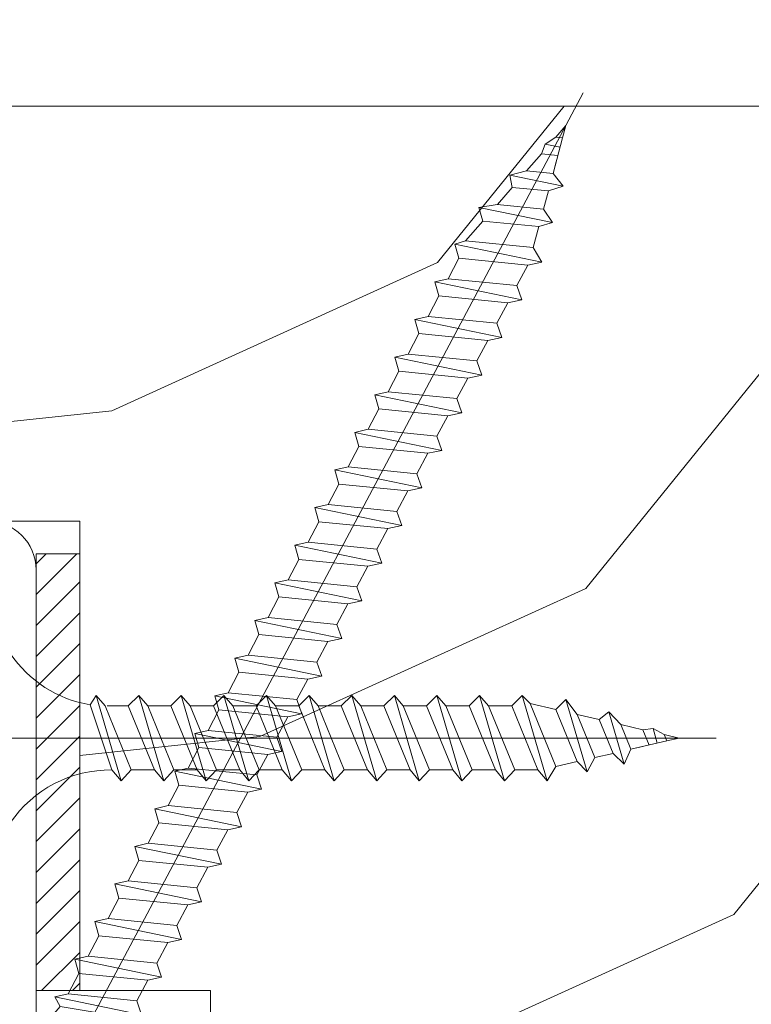
# Model space of a CAD drawing. Units: millimetres. Extents: x 0 to 457, y -15 to 640.
# Drawn here: x 181 to 197, y 446 to 469 of the extents above; entities that cross this region are included whole.
import ezdxf

# ---------------------------------------------------------------- set-up
doc = ezdxf.new("R2010")
doc.units = ezdxf.units.MM
doc.header["$PDMODE"] = 2
doc.header["$PDSIZE"] = 10
for name, color, linetype, lineweight in [('Accessoires', 5, 'Continuous', 9), ('AM_4', 3, 'Continuous', 20), ('AM_5', 3, 'Continuous', 20), ('Contour principale', 30, 'Continuous', 15), ('Contour secondaire', 5, 'Continuous', 9), ('Hachures', 5, 'Continuous', 9)]:
    doc.layers.add(name, color=color, linetype=linetype, lineweight=lineweight)
doc.layers.add('Détails masqués', color=9, linetype='Continuous', lineweight=0, plot=False)
doc.styles.get("Standard").update_dxf_attribs({"font": 'arial.ttf'})
doc.dimstyles.new('MAL-ISO$0', dxfattribs={"dimtxt": 3, "dimasz": 3, "dimexe": 1, "dimexo": 1, "dimgap": 1.5, "dimtad": 1, "dimtxsty": 'Standard', "dimcen": 0, "dimclrd": 256, "dimclre": 256, "dimclrt": 3, "dimadec": 1, "dimazin": 2, "dimtp": 0.1, "dimtm": 0.1, "dimtfac": 0.71, "dimtmove": 0, "dimatfit": 3, "dimfxl": 1, "dimlwd": -1, "dimlwe": -1, "dimarcsym": 1})

# ---------------------------------------------------------------- blocks, each defined once
blk = doc.blocks.new('*D16')
at = {"layer": 'AM_5', "transparency": 16777216}
for p, q in [((120.4399795194283, 478.5378160083206), (120.4399792782512, 492.8732568102293)), ((344.5443666868184, 478.5378055401599), (344.5443664456411, 492.8732605805242)), ((123.4399792950751, 491.8732568607008), (341.5443664624649, 491.8732605300527))]:
    blk.add_line(p, q, dxfattribs=at)
for points in [[(123.4399792866632, 492.3732568607008), (123.439979303487, 491.3732568607008), (120.4399792950751, 491.8732568102293)], [(341.544366454053, 492.3732605300527), (341.5443664708768, 491.3732605300527), (344.5443664624649, 491.8732605805242)]]:
    blk.add_solid(points, dxfattribs=at)
at = {"layer": 'Defpoints', "color": 0, "transparency": 16777216}
for p in [(344.5443664776752, 491.8732605698698), (120.4399795510191, 477.5378160045963), (344.5443667184092, 477.5378055295055)]:
    blk.add_point(p, dxfattribs=at)
at = {"layer": 'AM_5', "color": 3, "transparency": 16777216, "insert": (233.6298353310764, 495.9953596694962), "char_height": 4, "attachment_point": 5, "rotation": 9.639346397879344e-07}
blk.add_mtext('Largeur passage Réel (ouverture 90°) = LS + LSF - 180 (1680)', dxfattribs=at)
blk = doc.blocks.new('sby')
at = {"layer": 'Contour secondaire', "color": 5}
for p, q in [((-0.001530087400283264, 8.947922448249301), (0.02234452662401054, -130.6703730405425)), ((-5.808659139247538, -19.90301326925328), (6.118024660563492, -15.90933257900542)), ((6.118024660563492, -15.90933257900542), (7.812502216247822, -17.01070549794895)), ((-7.80419657344828, -21.58486337723662), (7.814521376875064, -17.01011408232807)), ((-7.80419657344828, -21.58486337723662), (7.814521376875064, -17.01011408232807)), ((7.812502216247822, -17.01070549794895), (5.915083573016318, -18.6520155876533)), ((5.915083573016318, -18.6520155876533), (-5.809386516322434, -23.45907422441451)), ((5.915810950493437, -22.90570451679014), (5.915153520289095, -19.06106584375448)), ((-5.809386516322434, -23.45907422441451), (-7.805532034144562, -21.58486337646536)), ((-7.80419657344828, -21.58486337723662), (-5.808659139247538, -19.90301326925328)), ((-5.808659139247311, -27.71276315449722), (5.915810950493437, -22.90570451679014)), ((5.915810950493437, -22.90570451679014), (7.814521376874836, -24.81986396757202)), ((-7.804196573448053, -29.39461326248056), (7.814521376874836, -24.81986396757202)), ((-5.808659139247311, -27.71276315449722), (-5.809386516320615, -23.45907422441451)), ((5.915083573014272, -26.46176547289724), (7.813185915822032, -24.81986396757202)), ((5.915083573014272, -26.46176547289724), (-5.809386516322661, -31.26882410965845)), ((5.915810950493324, -30.71545440203408), (5.915083573014272, -26.46176547289724)), ((-7.804196573448053, -29.39461326248056), (-5.808659139247311, -27.71276315449722)), ((-5.809386516322661, -31.26882410965845), (-7.805532034144335, -29.39461326170931)), ((-5.808659139247538, -35.52251303972662), (-5.809386516320842, -31.26882410965845)), ((-5.808659139247538, -35.52251303972662), (5.915810950493324, -30.71545440203408)), ((5.915810950493324, -30.71545440203408), (7.814521376875064, -32.62961385281596)), ((-7.80419657344828, -37.20436314772451), (7.814521376875064, -32.62961385281596)), ((5.915083573014499, -34.27151535814119), (-5.809386516322888, -39.0785739949024)), ((5.915083573014499, -34.27151535814119), (7.81318591582226, -32.62961385281596)), ((5.915810950493551, -38.52520428727803), (5.915083573014499, -34.27151535814119)), ((-7.80419657344828, -37.20436314772451), (-5.808659139247538, -35.52251303972662)), ((-5.809386516322888, -39.0785739949024), (-7.805532034144562, -37.20436314695326)), ((-5.808659139247652, -43.33226292497056), (-5.809386516321069, -39.0785739949024)), ((-5.808659139247652, -43.33226292497056), (5.915810950493551, -38.52520428727803)), ((5.915810950493551, -38.52520428727803), (7.81452137687495, -40.43936373805991)), ((-7.804196573447939, -45.0141130329539), (7.81452137687495, -40.43936373805991)), ((5.915083573014385, -42.08126524338513), (7.813185915822146, -40.43936373805991)), ((5.915083573014385, -42.08126524338513), (-5.809386516322547, -46.88832388014634)), ((5.915810950493324, -46.33495417252198), (5.915083573014385, -42.08126524338513)), ((-5.809386516322547, -46.88832388014634), (-7.805532034144221, -45.0141130321972)), ((-7.804196573447939, -45.0141130329539), (-5.808659139247652, -43.33226292497056)), ((-5.808659139247425, -51.14201281021451), (-5.809386516320728, -46.88832388014634)), ((-5.808659139247425, -51.14201281021451), (5.915810950493324, -46.33495417252198)), ((5.915810950493324, -46.33495417252198), (7.814521376874723, -48.24911362330386)), ((-7.804196573448166, -52.82386291819785), (7.814521376874723, -48.24911362330386)), ((5.915083573014158, -49.89101512862908), (7.813185915821919, -48.24911362330386)), ((5.915083573014158, -49.89101512862908), (-5.809386516322775, -54.69807376539029)), ((5.91581095049321, -54.14470405775137), (5.915083573014158, -49.89101512862908)), ((-7.804196573448166, -52.82386291819785), (-5.808659139247425, -51.14201281021451)), ((-5.809386516322775, -54.69807376539029), (-7.805532034144449, -52.82386291744115)), ((-5.808659139247538, -58.95176269545846), (-5.809386516320956, -54.69807376539029)), ((-5.808659139247538, -58.95176269545846), (5.91581095049321, -54.14470405775137)), ((5.91581095049321, -54.14470405775137), (7.81452137687495, -56.05886350853325)), ((-7.804196573448394, -60.63361280344179), (7.81452137687495, -56.05886350853325)), ((5.915083573014499, -57.70076501387302), (-5.809386516322547, -62.50782365063424)), ((5.915083573014499, -57.70076501387302), (7.813185915822146, -56.05886350853325)), ((5.915810950493437, -61.95445394299531), (5.915083573014499, -57.70076501387302)), ((-7.804196573448394, -60.63361280344179), (-5.808659139247538, -58.95176269545846)), ((-5.809386516322547, -62.50782365063424), (-7.805532034144676, -60.63361280268509)), ((-5.808659139247311, -66.7615125807024), (-5.809386516320728, -62.50782365063424)), ((-5.808659139247311, -66.7615125807024), (5.915810950493437, -61.95445394299531)), ((5.915810950493437, -61.95445394299531), (7.814521376874836, -63.8686133937772)), ((-7.804196573448053, -68.44336268868574), (7.814521376874836, -63.8686133937772)), ((5.915083573014272, -65.51051489910242), (7.813185915822032, -63.8686133937772)), ((5.915083573014272, -65.51051489910242), (-5.809386516322661, -70.31757353586363)), ((5.91581095049321, -69.76420382823926), (5.915083573014272, -65.51051489910242)), ((-5.809386516322661, -70.31757353586363), (-7.805532034144335, -68.44336268792904)), ((-7.804196573448053, -68.44336268868574), (-5.808659139247311, -66.7615125807024)), ((-5.808659139247538, -74.57126246594635), (-5.809386516320842, -70.31757353586363)), ((-5.808659139247538, -74.57126246594635), (5.91581095049321, -69.76420382823926)), ((5.91581095049321, -69.76420382823926), (7.814521376875064, -71.67836327902114)), ((-7.80419657344828, -76.25311257392968), (7.814521376875064, -71.67836327902114)), ((5.915083573014499, -73.32026478434636), (7.81318591582226, -71.67836327902114)), ((5.915083573014499, -73.32026478434636), (-5.809386516322888, -78.12732342110758)), ((5.915810950493551, -77.5739537134832), (5.915083573014499, -73.32026478434636)), ((-7.80419657344828, -76.25311257392968), (-5.808659139247538, -74.57126246594635)), ((-5.809386516322888, -78.12732342110758), (-7.805532034144562, -76.25311257317298)), ((-5.808659139247652, -82.3810123511903), (-5.809386516321069, -78.12732342110758)), ((-5.808659139247652, -82.3810123511903), (5.915810950493551, -77.5739537134832)), ((5.915810950493551, -77.5739537134832), (7.81452137687495, -79.48811316426509)), ((-7.804196573448053, -84.06286245917363), (7.81452137687495, -79.48811316426509)), ((5.915083573014385, -81.13001466959031), (-5.809386516322661, -85.93707330635152)), ((5.915083573014385, -81.13001466959031), (7.813185915822146, -79.48811316426509)), ((5.915810950493324, -85.38370359872715), (5.915083573014385, -81.13001466959031)), ((-7.804196573448053, -84.06286245917363), (-5.808659139247652, -82.3810123511903)), ((-5.809386516322661, -85.93707330635152), (-7.805532034144335, -84.06286245840238)), ((-5.808659139249244, -90.19076223643424), (-5.809386516322661, -85.93707330635152)), ((-5.808659139249244, -90.19076223643424), (5.915810950491505, -85.38370359872715)), ((5.915810950491505, -85.38370359872715), (7.814521376872904, -87.29786304950903)), ((-7.804196573449985, -91.87261234441758), (7.814521376872904, -87.29786304950903)), ((5.915083573012339, -88.93976455483426), (7.8131859158201, -87.29786304950903)), ((-7.804196573449985, -91.87261234441758), (-5.808659139249244, -90.19076223643424)), ((5.915083573012339, -88.93976455483426), (-5.809386516324594, -93.74682319159547)), ((5.915810950491732, -93.1934534839711), (5.915083573012339, -88.93976455483426)), ((-5.809386516324594, -93.74682319159547), (-7.805532034146268, -91.87261234364632)), ((-5.808659139249471, -98.00051212166363), (-5.809386516322775, -93.74682319159547)), ((-5.808659139249471, -98.00051212166363), (5.915810950491732, -93.1934534839711)), ((5.915810950491732, -93.1934534839711), (7.814521376873131, -95.10761293475298)), ((-7.804196573450213, -99.68236222966152), (7.814521376873131, -95.10761293475298)), ((6.334790302902775, -96.57743375366044), (7.814521376873131, -95.10761293475298)), ((6.334790302902775, -96.57743375366044), (-5.19282407878211, -101.3037811154172)), ((5.247748884781686, -101.2771102919833), (6.334790302902775, -96.57743375366044)), ((-7.804196573450213, -99.68236222966152), (-5.808659139249471, -98.00051212166363)), ((-7.805532034146495, -99.68236222889027), (-5.19282407878211, -101.3037811154172)), ((-4.294100780611075, -105.1892897340113), (-5.19282407878211, -101.3037811154172)), ((-4.294100780609256, -105.1892897340113), (5.247748884783505, -101.2771102919833)), ((5.247748884783505, -101.2771102919833), (7.086330107557274, -103.130651292613)), ((-6.146677291140804, -107.0066218722168), (7.086330107557274, -103.130651292613)), ((7.086330107557274, -103.130651292613), (4.357787764447608, -105.1977590470087)), ((-4.294100780609256, -105.1892897340113), (-6.146677291140804, -107.0066218722168)), ((4.357787764447608, -105.1977590470087), (-3.553846087319357, -108.4415464035519)), ((3.404999853271988, -109.2439864800399), (4.339128050061959, -105.2054095711246)), ((3.404999853381128, -109.2439864799817), (4.337309140261027, -105.2132733830549)), ((-6.146677291140804, -107.0066218722168), (-3.553846087319357, -108.4415464035519)), ((-2.774564356490259, -111.7776214572186), (-3.546457783648179, -108.4456352382367)), ((-2.770588006083813, -111.7759911447647), (-3.542888637728424, -108.4370538250041)), ((-2.774564356490259, -111.7776214572186), (3.404999853381128, -109.2439864799817)), ((3.404999853381128, -109.2439864799817), (4.81591202773609, -111.0049848025701)), ((-4.771072319214113, -113.8130289723449), (4.81591202773609, -111.0049848025701)), ((-2.774564356490259, -111.7776214572186), (-4.771072319214113, -113.8130289723449)), ((4.81591202773609, -111.0049848025701), (2.496239102442132, -113.1728906675125)), ((2.496239102442132, -113.1728906675125), (-2.022167635306573, -115.0254474116518)), ((1.563929815965707, -117.2036037637008), (2.496239102443951, -113.1728906675125)), ((-2.022167635306573, -115.0254474116518), (-4.771072319214113, -113.8130289723449)), ((-0.4978774864173374, -121.6052595843794), (-2.022167635306573, -115.0254474116518)), ((-1.515174006806888, -117.2036037637008), (-2.019260185896087, -115.0242553509743)), ((-1.250274208048609, -118.3574336306629), (1.563929815965707, -117.2036037637008)), ((1.563929815965707, -117.2036037637008), (1.801277149863608, -119.0926067758119)), ((-0.8968816594222062, -119.8829021219863), (1.801277149863608, -119.0926067758119)), ((1.801277149863608, -119.0926067758119), (0.6551690650740056, -121.1325079512462)), ((0.6551690650740056, -121.1325079512462), (-0.4978774864173374, -121.6052595843794)), ((0.02437790457940991, -123.8596482132707), (-0.4978774864173374, -121.6052595843794)), ((0.02437790457940991, -123.8596482132707), (0.6551690650740056, -121.1325079512462))]:
    blk.add_line(p, q, dxfattribs=at)
for centre, start, end in [((-27.99089051590988, -19.61251015176822), 359.249685443828, 55.76684845893157), ((27.9908904257137, -19.61251015175367), 124.2331515410361, 170.3906814839999)]:
    blk.add_arc(centre, 22.18413353974098, start, end, dxfattribs=at)
blk = doc.blocks.new('sbhs')
at = {"layer": 'Contour secondaire', "color": 5}
for p, q in [((0.7243419702080018, 1.362851271846012), (7.025748065803327, 13.21896297529747)), ((-7.901032035715957, 4.199320373161754), (184.3602814558431, -97.9856659762554)), ((-0.2315095206724891, -0.4354060825098713), (0.2315095206756723, 0.4354060825171473)), ((0.7243419702080018, 1.362851271846012), (2.767920730347896, 0.2767093748298066)), ((1.319731534603761, -2.44806230478207), (2.767920730347896, 0.2767093748298066)), ((-0.7239415385668053, -1.360973852435563), (-7.029402034594, -13.21492979293544)), ((-0.7238472255342003, -1.361920407765865), (1.319731534603761, -2.44806230478207)), ((15.39468768307029, -17.02429989626762), (18.68796773005295, -1.086075777646329)), ((15.39468768307029, -17.02429989626762), (18.68796773005295, -1.086075777646329)), ((16.91957838675785, -2.067207856951427), (18.6875419805491, -1.088136243481131)), ((18.6875419805491, -1.088136243481131), (19.24594867770054, -3.534005879999313)), ((14.84655025650852, -14.47276412370047), (16.91957838675785, -2.067207856951427)), ((19.24594867770054, -3.534005879999313), (17.9860242340817, -16.14287585354032)), ((23.00207456148905, -5.530349632965226), (19.24594867770054, -3.534005879999313)), ((22.29028754507419, -20.69075537985918), (25.58356759205674, -4.752531261237891)), ((23.00207456148905, -5.530349632965226), (25.58356759205674, -4.752531261237891)), ((26.14154853970444, -7.200461363590875), (25.58294063106916, -4.753710403365403)), ((21.74215011851231, -18.13921960729203), (23.00207456148905, -5.530349632965226)), ((26.14154853970444, -7.200461363590875), (24.88162409608742, -19.80933133713188)), ((29.89767442349284, -9.196805116556789), (26.14154853970444, -7.200461363590875)), ((29.18588740707844, -24.35721086345075), (32.47916745406064, -8.418986744829454)), ((29.89767442349284, -9.196805116556789), (32.47916745406064, -8.418986744829454)), ((33.03714840170824, -10.86691684718244), (32.47854049307307, -8.420165886956966)), ((28.63774998051656, -21.8056750908836), (29.89767442349284, -9.196805116556789)), ((33.03714840170824, -10.86691684718244), (31.77722395809167, -23.47578682072344)), ((36.79327428549709, -12.86326060014835), (33.03714840170824, -10.86691684718244)), ((36.08148726908223, -28.02366634704231), (39.37476731606489, -12.08544222842102)), ((36.79327428549709, -12.86326060014835), (39.37476731606489, -12.08544222842102)), ((39.93274826371248, -14.533372330774), (39.37414035507732, -12.08662137054853)), ((35.53334984252035, -25.47213057447516), (36.79327428549709, -12.86326060014835)), ((15.39468768307029, -17.02429989626762), (14.84655025650852, -14.47276412370047)), ((17.9860242340817, -16.14287585354032), (15.39406072157703, -17.02547903771119)), ((21.74215011851231, -18.13921960729203), (17.98602423408352, -16.14287585352577)), ((39.93274826371248, -14.533372330774), (38.67282382009546, -27.142242304315)), ((43.68887414750282, -16.52971608373991), (39.93274826371248, -14.533372330774)), ((42.97708713109023, -31.69012183063387), (46.2703671780705, -15.75189771201258)), ((43.68887414750282, -16.52971608373991), (46.2703671780705, -15.75189771201258)), ((46.82834812571821, -18.19982781436556), (46.26974021708293, -15.75307685414009)), ((42.42894970452608, -29.13858605806672), (43.68887414750282, -16.52971608373991)), ((22.29028754507419, -20.69075537985918), (21.74215011851231, -18.13921960729203)), ((24.88162409608742, -19.80933133713188), (22.28966058358094, -20.69193452130276)), ((28.63774998051656, -21.8056750908836), (24.88162409608742, -19.80933133711733)), ((46.82834812571639, -18.19982781436556), (45.56842368209936, -30.80869778790657)), ((50.58447400950888, -20.19617156733148), (46.82834812571821, -18.19982781436556)), ((49.87268699309402, -35.35657731422543), (53.16596704007668, -19.41835319560414)), ((50.58447400950888, -20.19617156733148), (53.16596704007668, -19.41835319560414)), ((53.72394798772427, -21.86628329795712), (53.16534007908911, -19.41953233773165)), ((49.32454956653214, -32.80504154165828), (50.58447400950888, -20.19617156733148)), ((29.18588740707844, -24.35721086345075), (28.63774998051656, -21.8056750908836)), ((53.72394798772245, -21.86628329795712), (52.46402354410725, -34.47515327148358)), ((57.48007387151267, -23.86262705092304), (53.72394798772427, -21.86628329795712)), ((56.76828685509781, -39.023032797817), (60.06156690208047, -23.0848086791957)), ((57.48007387151267, -23.86262705092304), (60.06156690208047, -23.0848086791957)), ((60.61954784972806, -25.53273878154869), (60.0609399410929, -23.08598782132322)), ((31.77722395809167, -23.47578682072344), (29.18526044558519, -24.35839000489432)), ((35.53334984252035, -25.47213057447516), (31.77722395809167, -23.47578682070889)), ((56.22014942853593, -36.47149702524985), (57.48007387151267, -23.86262705092304)), ((36.08148726908223, -28.02366634704231), (35.53334984252035, -25.47213057447516)), ((60.61954784972806, -25.53273878154869), (59.35962340611104, -38.14160875507514)), ((64.37567373351703, -27.5290825345146), (60.61954784972806, -25.53273878154869)), ((63.66388671710217, -42.68948828140856), (66.95716676408472, -26.75126416278727)), ((64.37567373351703, -27.5290825345146), (66.95716676408472, -26.75126416278727)), ((67.51514771173242, -29.19919426514025), (66.95653980309714, -26.75244330491478)), ((38.67282382009546, -27.142242304315), (36.0808603075908, -28.02484548848588)), ((42.42894970452608, -29.13858605806672), (38.67282382009728, -27.14224230430045)), ((63.11574929054029, -40.13795250884141), (64.37567373351703, -27.5290825345146)), ((42.97708713109023, -31.69012183063387), (42.42894970452608, -29.13858605806672)), ((67.51514771173242, -29.19919426514025), (66.2552232681154, -41.8080642386667)), ((71.27127359552082, -31.1955380181098), (67.51514771173242, -29.19919426514025)), ((70.55948657910778, -46.35594376500012), (73.85276662609044, -30.41771964637883)), ((71.27127359552082, -31.1955380181098), (73.85276662609044, -30.41771964637883)), ((74.41074757373622, -32.86564974873181), (73.85213966510287, -30.41889878850634)), ((45.56842368209936, -30.80869778790657), (42.97646016959698, -31.69130097207744)), ((49.32454956653214, -32.80504154165828), (45.568423682103, -30.80869778789202)), ((70.0113491525459, -43.80440799243297), (71.27127359552082, -31.1955380181098)), ((49.87268699309402, -35.35657731422543), (49.32454956653214, -32.80504154165828)), ((74.41074757373622, -32.86564974873181), (73.15082313011919, -45.47451972225826)), ((78.16687345752644, -34.86199350170136), (74.41074757373622, -32.86564974873181)), ((77.45508644111203, -50.02239924859168), (80.74836648809242, -34.08417512997039)), ((78.16687345752462, -34.86199350170136), (80.74836648809242, -34.08417512997039)), ((81.30634743574001, -36.53210523232337), (80.74773952710484, -34.0853542720979)), ((52.46402354410725, -34.47515327148358), (49.87206003160077, -35.357756455669)), ((56.22014942853593, -36.47149702524985), (52.46402354410725, -34.47515327148358)), ((76.90694901454833, -47.47086347603909), (78.16687345752462, -34.86199350170136)), ((56.76828685509781, -39.023032797817), (56.22014942853593, -36.47149702524985)), ((81.30634743574001, -36.53210523232337), (80.04642299212344, -49.14097520586438)), ((85.0624733195308, -38.52844898529293), (81.30634743574001, -36.53210523232337)), ((84.35068630311582, -53.68885473218324), (87.64396635009666, -37.7506306135765)), ((85.06247331952898, -38.52844898529293), (87.64396635009666, -37.7506306135765)), ((88.20194729774437, -40.19856071591494), (87.64333938911273, -37.75180975568946)), ((59.35962340611104, -38.14160875507514), (56.76765989360456, -39.02421193926057)), ((63.11574929054029, -40.13795250884141), (59.35962340611104, -38.14160875507514)), ((83.80254887655224, -51.13731895963065), (85.06247331952898, -38.52844898529293)), ((63.66388671710217, -42.68948828140856), (63.11574929054029, -40.13795250884141)), ((88.20194729774437, -40.19856071591494), (86.94202285412734, -52.80743068945594)), ((91.95807318153459, -42.19490446888449), (88.20194729774437, -40.19856071591494)), ((91.24628616511791, -57.35531021577845), (94.53956621210239, -41.41708609716807)), ((91.95807318153277, -42.19490446889904), (94.53956621210239, -41.41708609716807)), ((95.09754715974816, -43.8650161995065), (94.53893925111481, -41.41826523928103)), ((66.2552232681154, -41.8080642386667), (63.66325975560881, -42.69066742285213)), ((70.0113491525459, -43.80440799243297), (66.2552232681154, -41.8080642386667)), ((90.69814873855603, -54.80377444322221), (91.95807318153277, -42.19490446889904)), ((70.55948657910778, -46.35594376500012), (70.0113491525459, -43.80440799243297)), ((95.09754715974816, -43.8650161995065), (93.83762271613296, -56.4738861730475)), ((98.85367304353883, -45.8613599524906), (95.09754715974816, -43.8650161995065)), ((98.14188602712215, -61.02176569937001), (101.4351660741066, -45.08354158075963)), ((98.85367304353701, -45.8613599524906), (101.4351660741066, -45.08354158075963)), ((101.9931470217524, -47.53147168311261), (101.4345391131191, -45.08472072287259)), ((73.15082313011919, -45.47451972225826), (70.55885961761635, -46.35712290644369)), ((76.90694901455015, -47.47086347603909), (73.15082313011919, -45.47451972225826)), ((97.59374860056028, -58.47022992681377), (98.85367304353701, -45.8613599524906)), ((77.45508644111203, -50.02239924859168), (76.90694901454833, -47.47086347603909)), ((101.9931470217524, -47.53147168311261), (100.7332225781372, -60.14034165663907)), ((105.7492729055427, -49.52781543608216), (101.9931470217524, -47.53147168311261)), ((80.04642299212344, -49.14097520586438), (77.45445947961878, -50.02357839003525)), ((83.80254887655224, -51.13731895963065), (80.04642299212344, -49.14097520586438)), ((104.4893484625642, -62.13668541040897), (105.7492729055409, -49.52781543608216)), ((105.0374858891278, -64.68822118296157), (108.3307659361104, -48.74999706435119)), ((105.7492729055409, -49.52781543608216), (108.3307659361104, -48.74999706435119)), ((108.8887468837562, -51.19792716670418), (108.3301389751228, -48.75117620646415)), ((84.35068630311582, -53.68885473218324), (83.80254887655224, -51.13731895963065)), ((108.8887468837562, -51.19792716670418), (107.6288224401411, -63.80679714023063)), ((112.6448727675465, -53.19427091967373), (108.8887468837562, -51.19792716670418)), ((86.94202285412734, -52.80743068945594), (84.35005934162257, -53.69003387362682)), ((90.69814873855603, -54.80377444322221), (86.94202285412734, -52.80743068945594)), ((111.3849483245684, -65.80314089400053), (112.6448727675447, -53.19427091967373)), ((111.9330857511321, -68.35467666655313), (115.2263657981148, -52.41645254794275)), ((112.6448727675447, -53.19427091967373), (115.2263657981148, -52.41645254794275)), ((115.7843467457601, -54.86438265029574), (115.2257388371272, -52.41763169007027)), ((91.24628616511791, -57.35531021577845), (90.69814873855603, -54.80377444322221)), ((115.7843467457601, -54.86438265029574), (114.5244223021435, -67.47325262382219)), ((119.540472629549, -56.86072640326529), (115.7843467457601, -54.86438265029574)), ((93.83762271613296, -56.4738861730475), (91.24565920362829, -57.35648935722202)), ((97.59374860056028, -58.47022992681377), (93.83762271613296, -56.4738861730475)), ((118.280548186574, -69.4695963775921), (119.540472629549, -56.86072640326529)), ((118.8286856131359, -72.0211321501447), (122.1219656601186, -56.08290803153432)), ((119.540472629549, -56.86072640326529), (122.1219656601186, -56.08290803153432)), ((122.6799466077644, -58.5308381338873), (122.121338699131, -56.08408717366183)), ((98.14188602712215, -61.02176569937001), (97.59374860056028, -58.47022992681377)), ((122.6799466077644, -58.5308381338873), (121.4200221641473, -71.13970810741375)), ((126.4360724915529, -60.52718188685685), (122.6799466077644, -58.5308381338873)), ((100.7332225781372, -60.14034165663907), (98.14125906563254, -61.02294484081358)), ((104.4893484625642, -62.13668541040897), (100.7332225781372, -60.14034165663907)), ((125.1761480485779, -73.13605186118366), (126.4360724915529, -60.52718188685685)), ((125.7242854751402, -75.68758763373626), (129.0175655221224, -59.74936351512588)), ((126.4360724915529, -60.52718188685685), (129.0175655221224, -59.74936351512588)), ((129.5755464697681, -62.19729361747886), (129.0169385611348, -59.75054265725339)), ((105.0374858891278, -64.68822118296157), (104.4893484625642, -62.13668541040897)), ((129.5755464697681, -62.19729361747886), (128.3156220261512, -74.80616359100532)), ((133.3316723535571, -64.19363737044841), (129.5755464697681, -62.19729361747886)), ((107.6288224401411, -63.80679714023063), (105.0368589276363, -64.68940032440514)), ((111.3849483245684, -65.80314089400053), (107.6288224401411, -63.80679714023063)), ((132.0717479105804, -76.80250734477522), (133.3316723535571, -64.19363737044841)), ((132.6198853371441, -79.35404311732782), (135.9131653841249, -63.41581899871744)), ((133.3316723535571, -64.19363737044841), (135.9131653841249, -63.41581899871744)), ((136.4711463317725, -65.86374910107043), (135.9125384231373, -63.41699814084495)), ((111.9330857511321, -68.35467666655313), (111.3849483245684, -65.80314089400053)), ((136.4711463317725, -65.86374910107043), (135.2112218881555, -78.47261907459688)), ((140.2272722155609, -67.86009285403998), (136.4711463317725, -65.86374910107043)), ((114.5244223021435, -67.47325262382219), (111.9324587896407, -68.35585580801126)), ((118.280548186574, -69.4695963775921), (114.5244223021435, -67.47325262382219)), ((138.9673477725842, -80.46896282836678), (140.2272722155609, -67.86009285403998)), ((139.515485199146, -83.02049860093393), (142.8087652461287, -67.082274482309)), ((140.2272722155609, -67.86009285403998), (142.8087652461287, -67.082274482309)), ((143.3667461937763, -69.53020458466199), (142.8081382851411, -67.08345362443652)), ((118.8286856131359, -72.0211321501447), (118.280548186574, -69.4695963775921)), ((143.3667461937763, -69.53020458466199), (142.1068217501593, -82.13907455818844)), ((147.1228720775666, -71.52654833763154), (143.3667461937763, -69.53020458466199)), ((121.4200221641473, -71.13970810741375), (118.8280586516445, -72.02231129160282)), ((125.1761480485779, -73.13605186118366), (121.4200221641473, -71.13970810741375)), ((145.8629476345885, -84.1354183119729), (147.1228720775648, -71.52654833763154)), ((146.4110850611503, -86.6869540845255), (149.7043651081329, -70.74872996590057)), ((147.1228720775648, -71.52654833763154), (149.7043651081329, -70.74872996590057)), ((150.2623460557805, -73.19666006825355), (149.7037381471454, -70.74990910802808)), ((125.7242854751402, -75.68758763373626), (125.1761480485779, -73.13605186118366)), ((150.2623460557805, -73.19666006825355), (149.0024216121636, -85.80553004179455)), ((154.0184719395709, -75.1930038212231), (150.2623460557805, -73.19666006825355)), ((128.3156220261512, -74.80616359100532), (125.7236585136487, -75.68876677519438)), ((132.0717479105804, -76.80250734477522), (128.3156220261512, -74.80616359100532)), ((152.7591744580856, -87.80069465410634), (154.0190989010623, -75.19182467977953)), ((153.3073118846474, -90.35223042665893), (156.6005919316301, -74.41400630804856)), ((154.0190989010623, -75.19182467977953), (156.6005919316301, -74.41400630804856)), ((157.2036750258226, -76.41057037475548), (156.6005919316301, -74.41400630804856)), ((132.6198853371441, -79.35404311732782), (132.0717479105804, -76.80250734477522)), ((157.2036750258226, -76.41057037475548), (155.9649049129398, -88.8077354266643)), ((160.8429080791753, -79.57673546726801), (157.2036750258226, -76.41057037475548)), ((135.2112218881555, -78.47261907459688), (132.6192583756508, -79.35522225878594)), ((138.9673477725842, -80.46896282836678), (135.2112218881555, -78.47261907459688)), ((160.5524074733365, -92.32725938687145), (163.3426492439044, -78.82354939258585)), ((160.8429080791753, -79.57673546726801), (163.3426492439044, -78.82354939258585)), ((163.3426492439044, -78.82354939258585), (163.8868240218758, -82.20315759435107)), ((139.515485199146, -83.02049860093393), (138.9673477725842, -80.46896282836678)), ((159.817530426062, -89.8383456572883), (160.8429080791753, -79.57673546726801)), ((142.1068217501593, -82.13907455818844), (139.5148582376546, -83.0216777423775)), ((145.8629476345885, -84.1354183119729), (142.1068217501593, -82.13907455818844)), ((163.8868240218758, -82.20315759435107), (163.0366311515098, -90.71158157896934)), ((167.0121239643739, -84.94400810339721), (163.8848188284605, -82.22322484776305)), ((167.0121239643812, -84.9440081032808), (163.8909082358527, -82.22852268587667)), ((146.4110850611503, -86.6869540845255), (145.8629476345885, -84.1354183119729)), ((167.0121239643812, -84.9440081032808), (169.2293763377799, -84.52498522977112)), ((167.2079156543548, -94.30808686644014), (169.2293763377799, -84.52498522977112)), ((169.2293763377799, -84.52498522977112), (170.0545031293839, -87.59090500975435)), ((149.0030485736569, -85.80435090033643), (146.4110850611503, -86.6869540845255)), ((152.7591744580874, -87.80069465410634), (149.0030485736569, -85.80435090033643)), ((166.3480612017664, -91.58970901959401), (167.0121239643812, -84.9440081032808)), ((153.3073118846474, -90.35223042665893), (152.7591744580856, -87.80069465410634)), ((170.0545031293839, -87.59090500975435), (169.5689501747837, -92.45014407223789)), ((173.175718857448, -90.30639042645998), (170.0545031293857, -87.59090500975435)), ((153.306684923156, -90.35340956811706), (155.9649049129398, -88.8077354266643)), ((159.8175304260584, -89.8383456572883), (155.9649049129398, -88.8077354266643)), ((159.817530426062, -89.8383456572883), (160.5524074733365, -92.32725938687145)), ((160.5524074733365, -92.32725938687145), (163.0366311515098, -90.71158157896934)), ((166.3484885047527, -91.58543272524548), (163.0378086510899, -90.69979758736372)), ((166.3480612017664, -91.58970901959401), (163.0437099767331, -90.70697768564787)), ((166.3480612017664, -91.58970901959401), (167.2079156543548, -94.30808686644014)), ((172.8733013999042, -93.33287540612582), (173.175718857448, -90.30639042645998)), ((173.175718857448, -90.30639042645998), (174.9550373436612, -90.98365836553057)), ((174.3861178843831, -93.73701238257127), (174.9550373436612, -90.98365836553057)), ((174.9550373436612, -90.98365836553057), (176.2180980224944, -92.95328733290444)), ((169.5689501747837, -92.45014407223789), (167.2079156543548, -94.30808686644014)), ((176.0941903724959, -94.19331045802755), (169.5689501747837, -92.45014407223789)), ((171.730167173791, -93.02507773494654), (169.5692626124927, -92.44701730817906)), ((176.2180980224944, -92.95328733290444), (176.0941903724959, -94.19331045802755)), ((178.3298814403314, -94.79055767041427), (176.2180980224944, -92.95328733290444)), ((178.3298814403314, -94.79055767041427), (176.0941903724959, -94.19331045802755))]:
    blk.add_line(p, q, dxfattribs=at)
for centre, radius, start, end in [((7.687999871393686, 12.86693663253391), 0.7500000000015004, 17.00979753118585, 152.0097975311566), ((30.45797858392677, 15.50684975694821), 22.18413353974098, 186.2331515410975, 232.3906814838208), ((4.176124397723129, -33.92212896940691), 22.18413353974098, 61.24968544377739, 117.7668484591007), ((-6.363458081763497, -13.57091749202664), 0.7500000000015002, 152.0097975361163, 287.0097975362324)]:
    blk.add_arc(centre, radius, start, end, dxfattribs=at)
blk = doc.blocks.new('Patte fixation vitrage 23mm')
at = {"layer": 'Accessoires', "color": 5, "linetype": 'Continuous', "lineweight": 15}
blk.add_line((-5.684341886080801e-14, -1.118300011766166), (1.176169348582334e-07, -11.38632060527311), dxfattribs=at)
blk.add_arc((1.118300000000033, -1.118300000000033), 1.118300000000005, 90.00000060282392, 180.0000006028239, dxfattribs=at)
at = {"layer": 'Détails masqués', "color": 5, "xscale": -0.125, "yscale": 0.125, "zscale": 0.125, "rotation": 270.0000008848387}
for name, p in [('sbhs', (-0.2914916768788771, -13.23425723150564)), ('sby', (0.7500000440156782, -4.974162432963567))]:
    blk.add_blockref(name, p, dxfattribs=at)
blk = doc.blocks.new('*D41')
at = {"layer": 'AM_5', "transparency": 16777216}
for p, q in [((126.9797030650353, 473.2119290958061), (126.9797029366914, 480.8406205009508)), ((338.0046416838184, 473.2119186272408), (338.0046415554743, 480.8406240511991)), ((129.9797029535153, 479.8406205514223), (335.0046415722982, 479.8406240007276))]:
    blk.add_line(p, q, dxfattribs=at)
for points in [[(129.9797029451034, 480.3406205514223), (129.9797029619272, 479.3406205514223), (126.9797029535153, 479.8406205009508)], [(335.0046415638863, 480.3406240007276), (335.0046415807101, 479.3406240007276), (338.0046415722982, 479.8406240511991)]]:
    blk.add_solid(points, dxfattribs=at)
at = {"layer": 'Defpoints', "color": 0, "transparency": 16777216}
for p in [(338.0046415871363, 479.840624040747), (126.9797030964613, 472.2119290918794), (338.0046417152445, 472.2119186167887)]:
    blk.add_point(p, dxfattribs=at)
at = {"layer": 'AM_5', "color": 3, "transparency": 16777216, "insert": (233.4628093675009, 483.9627232473843), "char_height": 4, "attachment_point": 5, "rotation": 9.639346397879344e-07}
blk.add_mtext('Largeur passage Réel (ouverture 110°) = LS + LSF - 210 (1650)', dxfattribs=at)

msp = doc.modelspace()

# ---------------------------------------------------------------- hatches: boundary and pattern name
at = {"layer": 'Contour secondaire'}
h = msp.add_hatch(dxfattribs=at)
h.set_pattern_fill('352', color=5, scale=73.33, angle=51.00000096237132)
h.set_pattern_definition([(51.00000096237134, (-6210.773541304546, 919.4225040854948), (-10.84005081028688, 103.1361774472488), [21.99899999999998, -51.33099999999997]), (51.00000096237134, (-6213.622947010984, 921.7299072514189), (-10.84005081028688, 103.1361774472488), [21.99899999999998, -51.33099999999997]), (51.00000096237134, (-6217.014355257937, 929.1941192897053), (-10.84005081028688, 103.1361774472488), [14.66599999999999, -58.66399999999997]), (51.00000096237134, (-6220.405763504889, 936.658331327992), (-10.84005081028688, 103.1361774472488), [10.99949999999999, -62.33049999999997]), (51.00000096237134, (-6226.104574917767, 941.27313765984), (-10.84005081028688, 103.1361774472488), [7.332999999999997, -65.99699999999994]), (51.00000096237134, (-6243.340402160263, 931.6409154594961), (-10.84005081028688, 103.1361774472488), [3.666499999999998, -18.33249999999999, 3.666499999999998, -47.66449999999998]), (51.00000096237134, (-6239.26759836893, 942.4965357447353), (-10.84005081028688, 103.1361774472488), [3.666499999999998, -29.33199999999999, 10.99949999999999, -29.33199999999999]), (51.00000096237134, (-6232.887391411672, 956.201561736413), (-10.84005081028688, 103.1361774472488), [3.666499999999998, -3.666499999999998, 3.666499999999998, -62.33049999999997]), (51.00000096237134, (-6238.044200284034, 955.6595591958986), (-10.84005081028688, 103.1361774472488), [3.666499999999998, -69.66349999999994]), (51.00000096237134, (-6246.050414862835, 957.4249598213083), (-10.84005081028688, 103.1361774472488), [10.99949999999999, -62.33049999999997]), (51.00000096237134, (-6251.749226275711, 962.0397661531564), (-10.84005081028688, 103.1361774472488), [14.66599999999999, -58.66399999999997]), (51.00000096237134, (-6259.755440854513, 963.8051667785661), (-10.84005081028688, 103.1361774472488), [18.33249999999999, -21.99899999999998, 3.666499999999998, -29.33199999999999]), (141.0000009623713, (-6244.021797704644, 913.3210831359703), (-103.1361774472488, -10.84005081028687), [3.6665, -7.333, 18.3325, -43.998]), (141.0000009623713, (-6247.413205951597, 920.7852951742569), (-103.1361774472488, -10.84005081028687), [3.6665, -3.6665, 10.9995, -54.9975]), (141.0000009623713, (-6267.90104843718, 942.0939262080877), (-103.1361774472488, -10.84005081028687), [7.333, -65.997]), (141.0000009623713, (-6242.798399619749, 926.4841065871336), (-103.1361774472488, -10.84005081028687), [14.666, -21.999, 3.6665, -32.9985]), (141.0000009623713, (-6271.834459224647, 954.7149471187366), (-103.1361774472488, -10.84005081028687), [3.6665, -69.6635]), (141.0000009623713, (-6241.032998994339, 934.4903211659347), (-103.1361774472488, -10.84005081028687), [10.9995, -62.33049999999999]), (141.0000009623713, (-6239.26759836893, 942.4965357447353), (-103.1361774472488, -10.84005081028687), [7.333, -65.997]), (141.0000009623713, (-6234.652792037081, 948.195347157612), (-103.1361774472488, -10.84005081028687), [3.6665, -10.9995, 10.9995, -47.6645]), (141.0000009623713, (-6235.194794577596, 953.3521560299745), (-103.1361774472488, -10.84005081028687), [3.6665, -69.6635]), (141.0000009623713, (-6221.489768585918, 946.9719490727167), (-103.1361774472488, -10.84005081028687), [10.2662, -63.0638]), (141.0000009623713, (-6207.78474259424, 940.5917421154589), (-103.1361774472488, -10.84005081028687), [7.333, -65.997]), (141.0000009623713, (-6225.9651819139, 964.7497788557283), (-103.1361774472488, -10.84005081028687), [3.6665, -69.6635]), (141.0000009623713, (-6218.500969875613, 968.1411871026806), (-103.1361774472488, -10.84005081028687), [10.9995, -62.33049999999999]), (141.0000009623713, (-6213.886163543765, 973.8399985155576), (-103.1361774472488, -10.84005081028687), [10.9995, -62.33049999999999]), (96.00000096237119, (-6198.01312739003, 946.8325560688498), (-56.98811412985204, 46.14806331935894), [5.1851643, -5.1851643, 5.1851643, -88.14878760146]), (96.00000096237119, (-6221.489768585918, 946.9719490727167), (-56.98811412985204, 46.14806331935894), [10.3703286, -93.33395190146]), (96.00000096237119, (-6268.443050977694, 947.25073508045), (-56.98811412985204, 46.14806331935894), [10.3703286, -93.33395190146]), (96.00000096237119, (-6244.966409781806, 947.1113420765836), (-56.98811412985204, 46.14806331935894), [10.3703286, -93.33395190146]), (96.00000096237119, (-6231.261383790128, 940.7311351193256), (-56.98811412985204, 46.14806331935894), [10.3703286, -93.33395190146]), (96.00000096237119, (-6206.019341968831, 948.5979566942596), (-56.98811412985204, 46.14806331935894), [10.3703286, -93.33395190146]), (96.00000096237119, (-6213.483554007117, 945.206548447307), (-56.98811412985204, 46.14806331935894), [15.55563956, -88.14864094146]), (96.00000096237119, (-6252.972624360607, 948.8767427019933), (-56.98811412985204, 46.14806331935894), [5.1851643, -98.51911620146]), (96.00000096237119, (-6260.978838939408, 950.642143327403), (-56.98811412985204, 46.14806331935894), [5.1851643, -98.51911620146]), (96.00000096237119, (-6242.519613612016, 973.43738897891), (-56.98811412985204, 46.14806331935894), [5.1851643, -98.51911620146]), (96.00000096237119, (-6232.484781875024, 927.5681116681624), (-56.98811412985204, 46.14806331935894), [5.1851643, -98.51911620146]), (96.00000096237119, (-6227.049186994928, 975.0633966004531), (-56.98811412985204, 46.14806331935894), [5.1851643, -98.51911620146]), (96.00000096237119, (-6237.50219774352, 950.5027503235361), (-56.98811412985204, 46.14806331935894), [5.1851643, -98.51911620146]), (96.00000096237119, (-6238.586202824548, 960.8163680682609), (-56.98811412985204, 46.14806331935894), [5.1851643, -98.51911620146]), (186.0000009623713, (-6229.495983164719, 948.7373496981264), (-46.14806331935894, -56.98811412985204), [5.1851643, -5.1851643, 15.55563956, -77.77831234146]), (186.0000009623713, (-6222.573773666947, 957.2855668174415), (-46.14806331935894, -56.98811412985204), [5.1851643, -98.51911620146]), (186.0000009623713, (-6202.627933721878, 941.1337446559731), (-46.14806331935894, -56.98811412985204), [5.1851643, -98.51911620146]), (186.0000009623713, (-6226.104574917767, 941.27313765984), (-46.14806331935894, -56.98811412985204), [5.1851643, -98.51911620146]), (186.0000009623713, (-6230.579988245748, 959.0509674428512), (-46.14806331935894, -56.98811412985204), [5.1851643, -98.51911620146]), (186.0000009623713, (-6227.869975543176, 933.2669230810392), (-46.14806331935894, -56.98811412985204), [5.1851643, -98.51911620146]), (186.0000009623713, (-6209.410750215783, 956.0621687325464), (-46.14806331935894, -56.98811412985204), [5.1851643, -98.51911620146]), (186.0000009623713, (-6224.61796030009, 902.3260698468646), (-46.14806331935894, -56.98811412985204), [5.1851643, -98.51911620146]), (186.0000009623713, (-6225.159962840604, 907.4828787192268), (-46.14806331935894, -56.98811412985204), [10.3703286, -93.33395190146]), (186.0000009623713, (-6225.701965381118, 912.6396875915893), (-46.14806331935894, -56.98811412985204), [10.3703286, -93.33395190146]), (186.0000009623713, (-6221.087159049271, 918.338499004466), (-46.14806331935894, -56.98811412985204), [10.3703286, -93.33395190146]), (186.0000009623713, (-6224.478567296223, 925.8027110427527), (-46.14806331935894, -56.98811412985204), [10.3703286, -93.33395190146]), (186.0000009623713, (-6228.814587620338, 967.0571820216522), (-46.14806331935894, -56.98811412985204), [10.3703286, -93.33395190146]), (186.0000009623713, (-6191.090917892257, 955.3807731881653), (-46.14806331935894, -56.98811412985204), [10.3703286, -93.33395190146]), (186.0000009623713, (-6234.374006029348, 995.1486295493884), (-46.14806331935894, -56.98811412985204), [10.3703286, -93.33395190146]), (186.0000009623713, (-6228.675194616471, 990.5338232175403), (-46.14806331935894, -56.98811412985204), [10.3703286, -93.33395190146]), (186.0000009623713, (-6230.440595241881, 982.5276086387395), (-46.14806331935894, -56.98811412985204), [10.3703286, -93.33395190146]), (186.0000009623713, (-6262.744239564818, 942.6359287486019), (-46.14806331935894, -56.98811412985204), [15.55563956, -88.14864094146]), (186.0000009623713, (-6227.049186994928, 975.0633966004531), (-46.14806331935894, -56.98811412985204), [15.55563956, -88.14864094146]), (77.56505216237133, (-6269.527056058723, 957.5643528251748), (46.1480632956864, 56.98811414723542), [8.198293999999992, -155.7725707534099]), (77.56505216237133, (-6241.032998994339, 934.4903211659347), (46.1480632956864, 56.98811414723542), [8.198293999999992, -155.7725707534099]), (77.56505216237133, (-6253.514626901121, 954.0335515743556), (46.1480632956864, 56.98811414723542), [8.198293999999992, -155.7725707534099]), (77.56505216237133, (-6199.778528015439, 938.8263414900492), (46.1480632956864, 56.98811414723542), [8.198293999999992, -155.7725707534099]), (77.56505216237133, (-6207.78474259424, 940.5917421154589), (46.1480632956864, 56.98811414723542), [8.198293999999992, -155.7725707534099]), (77.56505216237133, (-6233.026784415539, 932.7249205405245), (46.1480632956864, 56.98811414723542), [8.198293999999992, -155.7725707534099]), (77.56505216237133, (-6261.520841479923, 955.798952199765), (46.1480632956864, 56.98811414723542), [8.198293999999992, -155.7725707534099]), (77.56505216237133, (-6230.579988245748, 959.0509674428512), (46.1480632956864, 56.98811414723542), [16.39658799999998, -147.5742767534099]), (114.4349497823713, (-6239.128205365063, 965.9731769406234), (-56.98811412641972, 46.14806332139163), [8.198293999999988, -155.7725707534098]), (114.4349497823713, (-6215.10956162866, 960.6769750643945), (-56.98811412641972, 46.14806332139163), [8.198293999999988, -155.7725707534098]), (114.4349497823713, (-6249.581216113655, 941.4125306637064), (-56.98811412641972, 46.14806332139163), [8.198293999999988, -155.7725707534098]), (114.4349497823713, (-6261.660234483789, 932.322311003877), (-56.98811412641972, 46.14806332139163), [8.198293999999988, -155.7725707534098]), (114.4349497823713, (-6222.573773666947, 957.2855668174415), (-56.98811412641972, 46.14806332139163), [8.198293999999988, -155.7725707534098]), (114.4349497823713, (-6227.188579998795, 951.5867554045648), (-56.98811412641972, 46.14806332139163), [8.198293999999988, -155.7725707534098]), (114.4349497823713, (-6254.196022445502, 935.7137192508297), (-56.98811412641972, 46.14806332139163), [16.39658799999998, -147.5742767534098]), (114.4349497823713, (-6199.639135011573, 962.3029826859373), (-56.98811412641972, 46.14806332139163), [16.39658799999998, -147.5742767534098]), (114.4349497823713, (-6207.10334704986, 958.9115744389848), (-56.98811412641972, 46.14806332139163), [16.39658799999998, -147.5742767534098]), (167.5650521623713, (-6235.473580585329, 906.3988736381983), (-56.98811414723543, 46.14806329568638), [8.198293999999999, -155.77257075341]), (167.5650521623713, (-6266.817043356152, 931.7803084633628), (-56.98811414723543, 46.14806329568638), [8.198293999999999, -155.77257075341]), (167.5650521623713, (-6217.695750802318, 910.8742869661797), (-56.98811414723543, 46.14806329568638), [8.198293999999999, -155.77257075341]), (167.5650521623713, (-6273.599859850056, 946.7087325399356), (-56.98811414723543, 46.14806329568638), [8.198293999999999, -155.77257075341]), (167.5650521623713, (-6234.792185040948, 924.7187059617239), (-56.98811414723543, 46.14806329568638), [8.198293999999999, -155.77257075341]), (167.5650521623713, (-6231.261383790128, 940.7311351193256), (-56.98811414723543, 46.14806329568638), [8.198293999999999, -155.77257075341]), (167.5650521623713, (-6238.044200284034, 955.6595591958986), (-56.98811414723543, 46.14806329568638), [8.198293999999999, -155.77257075341]), (167.5650521623713, (-6236.015583125843, 911.5556825105606), (-56.98810847065019, 46.14808903939516), [8.198293999999999, -155.77257075341]), (167.5650521623713, (-6233.026784415539, 932.7249205405245), (-56.98811414723543, 46.14806329568638), [8.198293999999999, -155.77257075341]), (167.5650521623713, (-6213.483554007117, 945.206548447307), (-56.98811414723543, 46.14806329568638), [8.198293999999999, -155.77257075341]), (167.5650521623713, (-6214.567559088146, 955.5201661920318), (-56.98811414723543, 46.14806329568638), [8.198293999999999, -155.77257075341]), (167.5650521623713, (-6222.43438066308, 980.7622080133298), (-56.98811414723543, 46.14806329568638), [8.198293999999999, -155.77257075341]), (167.5650521623713, (-6274.141862390571, 951.8655414122981), (-56.98811414723543, 46.14806329568638), [8.198293999999999, -155.77257075341]), (167.5650521623713, (-6278.214666181905, 941.0099211270589), (-56.98811414723543, 46.14806329568638), [16.396588, -147.57427675341]), (167.5650521623713, (-6231.400776793996, 917.2544939234375), (-56.98811414723543, 46.14806329568638), [16.396588, -147.57427675341]), (204.4349497823713, (-6229.774769172453, 901.7840673063502), (-46.14806332139165, -56.98811412641971), [8.198293999999999, -155.77257075341]), (204.4349497823713, (-6187.699509645305, 947.9165611498787), (-46.14806332139165, -56.98811412641971), [8.198293999999999, -155.77257075341]), (204.4349497823713, (-6218.500969875613, 968.1411871026806), (-46.14806332139165, -56.98811412641971), [8.198293999999999, -155.77257075341]), (204.4349497823713, (-6217.014355257937, 929.1941192897053), (-46.14806332139165, -56.98811412641971), [8.198293999999999, -155.77257075341]), (204.4349497823713, (-6213.622947010984, 921.7299072514189), (-46.14806332139165, -56.98811412641971), [8.198293999999999, -155.77257075341]), (204.4349497823713, (-6220.405763504889, 936.658331327992), (-46.14806332139165, -56.98811412641971), [8.198293999999999, -155.77257075341]), (204.4349497823713, (-6240.754212986606, 981.4436035577108), (-46.14806332139165, -56.98811412641971), [8.198293999999999, -155.77257075341]), (204.4349497823713, (-6238.988812361196, 989.4498181365117), (-46.14806332139165, -56.98811412641971), [16.396588, -147.57427675341])])
h.paths.add_polyline_path([(229.4921820988003, 433.0383893649873), (230.4921820820038, 434.0383893817839), (230.4921818831109, 441.2878470308476), (228.4921818831109, 441.2878469203984), (228.4921809040144, 458.7878469190775), (230.4921810453781, 458.7878470298265), (230.4921815445206, 466.0379810514703), (229.4921815277231, 467.0379810346737), (169.9923022034283, 467.0377591248484), (168.9923022495324, 466.0377590787405), (168.9924949127791, 457.5386567424614), (181.9923439497426, 457.5384908117474), (181.9924622192112, 446.7883867763659), (184.9926209745782, 446.7884061046385), (184.9928249492024, 433.0374378332543)])
h.paths.add_polyline_path([(211.9174569495409, 444.9251712822311), (211.9174567517776, 455.1946119370741), (201.6139096849284, 455.1946117386533), (201.6139098826917, 444.9251710838103)], flags=16)
at = {"layer": 'Hachures'}
h = msp.add_hatch(dxfattribs=at)
h.set_pattern_fill('_U', color=5, scale=0.5, angle=45.00000124437874, style=0, pattern_type=0)
h.set_pattern_definition([(45.00000124437874, (-26027.41428869498, -6392.678593657155), (-0.3535533982719253, 0.3535533829146221), [])])
h.paths.add_polyline_path([(181.9924622192112, 446.7883867868887), (181.9924616160362, 456.7883867763659), (180.9924616159834, 456.7883867265697), (180.9924621139427, 446.7883867370925)])

# ---------------------------------------------------------------- linework, layer by layer
at = {"layer": 'AM_4', "color": 5}
msp.add_lwpolyline([(181.9924622192112, 446.7883867868887), (180.9924621139427, 446.7883867370925), (180.9924616159834, 456.7883867265697), (181.992461721252, 456.7883867763659)], close=True, dxfattribs=at)
at = {"layer": 'Contour principale'}
msp.add_lwpolyline([(229.492181527724, 467.0379810346737), (169.9924767768026, 467.0383862451218), (168.99247683029, 466.038386191631), (168.992445627082, 457.5383477907052), (181.9923439497426, 457.5384908117474), (181.9924622192112, 446.7883867763659), (184.9924621475822, 446.7883868947757), (184.9924624933002, 433.0383868947757), (229.4921820988003, 433.0383893649873), (230.4921820820038, 434.0383893817839), (230.4921815445206, 466.0379810514703), (229.4921815277231, 467.0379810346737)], dxfattribs=at)

# ---------------------------------------------------------------- block references
at = {"layer": 'Contour principale', "xscale": -1, "rotation": 3.135107373708479e-06}
msp.add_blockref('Patte fixation vitrage 23mm', (180.99246157342, 457.5384796589509), dxfattribs=at)

# ---------------------------------------------------------------- dimensions: what is measured, and where the dimension line sits
at = {"layer": 'AM_5'}
for base, p1, p2, text, picture, middle in [((344.5443664776752, 491.8732605698698), (120.4399795510191, 477.5378160045963), (344.5443667184092, 477.5378055295055), 'Largeur passage Réel (ouverture 90°) = LS + LSF - 180 (1680)', '*D16', (233.6298354156362, 491.8732587072921)), ((338.0046415871363, 479.840624040747), (126.9797030964613, 472.2119290918794), (338.0046417152445, 472.2119186167886), 'Largeur passage Réel (ouverture 110°) = LS + LSF - 210 (1650)', '*D41', (233.4628094516886, 479.8406222851854))]:
    dim = msp.add_linear_dim(base=base, p1=p1, p2=p2, angle=180.0000009639346, text=text, dimstyle='MAL-ISO$0', override={"dimtxt": 4, "dimlfac": 2}, dxfattribs=at)
    dim.commit()
    dim.dimension.update_dxf_attribs({"geometry": picture, "text_midpoint": middle, "dimtype": 160})

doc.saveas('drawing.dxf')
